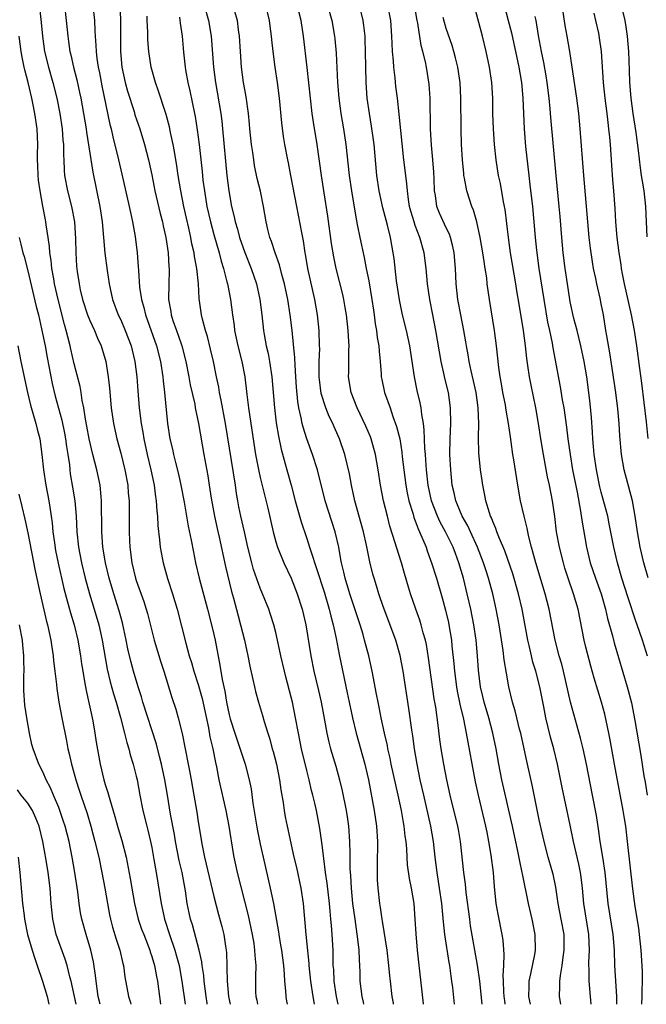
# Model space of a CAD drawing. Units: inches. Extents: x 2634000 to 2635426, y 1449000 to 1452000.
# Drawn here: x 2634628 to 2634709, y 1449000 to 1449127 of the extents above; entities that cross this region are included whole.
import ezdxf

# ---------------------------------------------------------------- set-up
doc = ezdxf.new("R2010")
doc.units = ezdxf.units.IN
doc.header["$MEASUREMENT"] = 0
doc.layers.add('LD26341449_2ft', color=249, linetype='Continuous')

msp = doc.modelspace()

# ---------------------------------------------------------------- linework, layer by layer
at = {"layer": 'LD26341449_2ft'}
for points, elevation in [([(2634629.91, 1449134.09), (2634630.75, 1449126.75), (2634630.89, 1449125), (2634631.17, 1449123), (2634631.68, 1449121), (2634632.26, 1449119), (2634632.74, 1449117), (2634633.14, 1449115), (2634633.45, 1449113), (2634633.55, 1449111.55), (2634633.62, 1449111), (2634633.61, 1449109.61), (2634633.66, 1449109), (2634633.69, 1449107.69), (2634633.76, 1449107), (2634634.12, 1449105), (2634634.65, 1449103), (2634635.05, 1449101), (2634635.18, 1449098.82), (2634635.19, 1449097), (2634635.3, 1449095.3), (2634635.38, 1449094.62), (2634635.62, 1449093), (2634635.78, 1449092.22), (2634636.07, 1449091), (2634636.71, 1449089), (2634637, 1449088.26), (2634637.6, 1449087), (2634638.01, 1449086.01), (2634638.49, 1449085), (2634639.07, 1449083), (2634639.36, 1449081), (2634639.53, 1449079.53), (2634639.77, 1449077), (2634640.05, 1449075), (2634640.49, 1449073), (2634641, 1449071.15), (2634641.54, 1449069), (2634641.91, 1449067), (2634641.98, 1449065.98), (2634642.08, 1449065), (2634642.09, 1449063.91), (2634642.07, 1449061), (2634642.12, 1449059.88), (2634642.18, 1449059), (2634642.45, 1449057), (2634642.9, 1449055), (2634643, 1449054.7), (2634643.98, 1449051.98), (2634644.3, 1449051), (2634644.46, 1449050.46), (2634645.32, 1449047), (2634646.18, 1449044.18), (2634646.58, 1449043), (2634647.6, 1449039.6), (2634648.11, 1449038.11), (2634648.42, 1449037), (2634648.94, 1449034.94), (2634649.7, 1449031), (2634649.86, 1449030.14), (2634650.09, 1449029), (2634650.45, 1449027), (2634650.82, 1449024.82), (2634651, 1449023.55), (2634651.5, 1449020.5), (2634651.8, 1449019), (2634653, 1449013.91), (2634653.6, 1449011.6), (2634654.04, 1449010.04), (2634654.29, 1449009), (2634654.5, 1449007.5), (2634654.6, 1449007), (2634654.64, 1449006.64), (2634654.68, 1449005), (2634654.71, 1449004.71), (2634654.72, 1449003), (2634654.89, 1449001), (2634655.12, 1449000)], 11312), ([(2634640.85, 1449130.85), (2634640.98, 1449126.98), (2634640.99, 1449123), (2634641.14, 1449121), (2634641.56, 1449119), (2634641.87, 1449117.87), (2634642.72, 1449115.28), (2634642.84, 1449114.84), (2634643.48, 1449113), (2634644.08, 1449111), (2634644.59, 1449109), (2634645, 1449107.08), (2634645.42, 1449105), (2634646.1, 1449102.1), (2634646.38, 1449101), (2634646.48, 1449100.48), (2634646.83, 1449099), (2634647.12, 1449097), (2634647.22, 1449095.22), (2634647.25, 1449095), (2634647.26, 1449094.74), (2634647.21, 1449093), (2634647.18, 1449091), (2634647.45, 1449089.45), (2634647.5, 1449089), (2634647.74, 1449088.26), (2634648.18, 1449087), (2634648.4, 1449086.4), (2634648.88, 1449085), (2634649.41, 1449083), (2634649.8, 1449081), (2634649.98, 1449079.98), (2634650.54, 1449077.46), (2634650.62, 1449077), (2634651.05, 1449075), (2634651.72, 1449071), (2634652.22, 1449068.22), (2634652.42, 1449067), (2634652.67, 1449065.33), (2634653.08, 1449063), (2634653.43, 1449061.43), (2634653.7, 1449060.29), (2634654.51, 1449056.51), (2634655.31, 1449053.31), (2634655.55, 1449052.45), (2634656.14, 1449050.14), (2634656.46, 1449049), (2634656.96, 1449047), (2634657.42, 1449045), (2634657.66, 1449043.66), (2634658.06, 1449041.94), (2634658.24, 1449041), (2634658.39, 1449040.39), (2634658.78, 1449039), (2634659.3, 1449037.3), (2634659.51, 1449036.49), (2634659.96, 1449035), (2634660.22, 1449034.22), (2634660.54, 1449033), (2634660.65, 1449032.65), (2634661.09, 1449031), (2634661.5, 1449029), (2634661.67, 1449027.67), (2634661.95, 1449026.05), (2634662.08, 1449025), (2634662.22, 1449024.22), (2634662.47, 1449023), (2634663.35, 1449019), (2634663.67, 1449017.67), (2634664.23, 1449015), (2634664.53, 1449013), (2634664.88, 1449009), (2634665.27, 1449005.27), (2634665.28, 1449005), (2634665.48, 1449003), (2634665.78, 1449001), (2634665.97, 1449000)], 11318), ([(2634633.73, 1449129), (2634633.98, 1449127), (2634634.17, 1449125), (2634634.28, 1449124.28), (2634634.44, 1449123), (2634634.56, 1449122.56), (2634634.91, 1449121), (2634635.34, 1449119.34), (2634635.7, 1449117.7), (2634635.84, 1449117), (2634636.2, 1449115), (2634636.52, 1449113), (2634636.57, 1449112.57), (2634637, 1449109.88), (2634637.41, 1449107.41), (2634638.32, 1449103), (2634638.61, 1449101), (2634638.97, 1449096.97), (2634639.25, 1449094.75), (2634639.5, 1449093), (2634639.94, 1449091), (2634640.69, 1449089), (2634641, 1449088.37), (2634641.58, 1449087), (2634642.34, 1449085), (2634642.46, 1449084.46), (2634642.84, 1449083), (2634643.08, 1449081), (2634643.2, 1449079.2), (2634643.39, 1449077), (2634643.64, 1449075), (2634643.85, 1449073.85), (2634643.98, 1449073), (2634644.41, 1449071), (2634644.89, 1449069), (2634645.31, 1449067), (2634645.5, 1449065.5), (2634645.58, 1449065), (2634645.66, 1449063.66), (2634645.74, 1449063), (2634645.79, 1449061.79), (2634646.02, 1449059.98), (2634646.1, 1449059), (2634646.36, 1449057.64), (2634646.46, 1449057), (2634647.04, 1449054.96), (2634647.68, 1449053), (2634647.99, 1449051.99), (2634648.27, 1449051), (2634649.38, 1449046.62), (2634649.84, 1449045), (2634650.12, 1449044.12), (2634650.43, 1449043), (2634651, 1449041.28), (2634651.5, 1449039.5), (2634652.31, 1449035.69), (2634652.51, 1449034.51), (2634652.87, 1449033), (2634653.21, 1449031.21), (2634653.34, 1449030.66), (2634653.66, 1449029), (2634654.54, 1449025), (2634654.94, 1449023), (2634655.49, 1449019.49), (2634655.58, 1449019), (2634656.02, 1449017), (2634657.45, 1449011.45), (2634657.97, 1449009), (2634658.17, 1449007.83), (2634658.28, 1449007), (2634658.3, 1449006.3), (2634658.43, 1449005), (2634658.41, 1449003.59), (2634658.38, 1449003), (2634658.4, 1449001.6), (2634658.42, 1449001), (2634658.54, 1449000.54), (2634658.63, 1449000)], 11314), ([(2634637.43, 1449128.57), (2634637.6, 1449127), (2634637.68, 1449125.68), (2634637.69, 1449125), (2634637.79, 1449123.79), (2634637.81, 1449123), (2634637.91, 1449122.09), (2634638.09, 1449121), (2634638.25, 1449120.25), (2634638.57, 1449118.57), (2634639.6, 1449113.6), (2634639.75, 1449113), (2634639.98, 1449111.98), (2634640.73, 1449109), (2634641.16, 1449107.16), (2634642.11, 1449103), (2634642.24, 1449102.24), (2634642.53, 1449101), (2634642.87, 1449099.13), (2634643.13, 1449097), (2634643.27, 1449095.27), (2634643.28, 1449094.72), (2634643.43, 1449092.58), (2634643.66, 1449091), (2634643.97, 1449089.97), (2634644.18, 1449089), (2634645.6, 1449085), (2634646.12, 1449083), (2634646.43, 1449081), (2634646.47, 1449080.47), (2634646.65, 1449079), (2634647.03, 1449075), (2634647.35, 1449073), (2634647.68, 1449071.68), (2634647.81, 1449071), (2634648.06, 1449069.94), (2634648.45, 1449068.45), (2634648.77, 1449067), (2634649.19, 1449064.81), (2634649.72, 1449061.73), (2634650.09, 1449059.91), (2634650.37, 1449058.37), (2634650.65, 1449057), (2634651.13, 1449055), (2634652.2, 1449051), (2634652.72, 1449049), (2634653, 1449047.76), (2634653.17, 1449047), (2634653.8, 1449043.8), (2634654.08, 1449041.92), (2634654.42, 1449040.42), (2634654.65, 1449039), (2634655, 1449037.35), (2634655.13, 1449036.87), (2634655.72, 1449035), (2634657.06, 1449031), (2634657.59, 1449029), (2634657.81, 1449027.81), (2634658.04, 1449025.96), (2634658.62, 1449022.62), (2634659, 1449020.69), (2634659.36, 1449019), (2634660.29, 1449015), (2634660.72, 1449013), (2634661.35, 1449009.35), (2634661.39, 1449009), (2634661.63, 1449007.63), (2634661.73, 1449007), (2634662, 1449005), (2634662.1, 1449003.9), (2634662.15, 1449003), (2634662.28, 1449001.72), (2634662.31, 1449001), (2634662.41, 1449000.41), (2634662.49, 1449000)], 11316), ([(2634651.75, 1449129), (2634652.31, 1449127), (2634652.66, 1449125), (2634652.97, 1449121), (2634653.22, 1449119), (2634653.9, 1449115), (2634654.03, 1449114.03), (2634654.15, 1449113), (2634654.71, 1449107), (2634654.94, 1449105), (2634655.3, 1449103), (2634655.65, 1449101.65), (2634655.77, 1449101), (2634656.06, 1449100.06), (2634656.32, 1449099), (2634657, 1449097.04), (2634657.84, 1449095), (2634658.5, 1449093), (2634658.95, 1449091), (2634659.22, 1449089), (2634659.44, 1449087), (2634659.52, 1449086.48), (2634659.77, 1449085), (2634660.01, 1449084.01), (2634660.2, 1449083), (2634660.51, 1449081), (2634660.82, 1449077), (2634661.07, 1449075.07), (2634661.34, 1449073.34), (2634661.68, 1449071.68), (2634662.22, 1449069.78), (2634662.42, 1449069), (2634662.98, 1449067), (2634663.51, 1449065), (2634664.28, 1449062.28), (2634665, 1449060.12), (2634665.36, 1449059), (2634665.51, 1449058.49), (2634666.28, 1449056.28), (2634667.25, 1449053.25), (2634667.91, 1449051), (2634668.11, 1449050.11), (2634668.42, 1449049), (2634668.78, 1449047.22), (2634669.17, 1449045.17), (2634670.21, 1449040.21), (2634670.46, 1449039), (2634670.89, 1449037), (2634671.39, 1449035), (2634672.5, 1449031), (2634672.96, 1449029), (2634673.7, 1449025), (2634674.02, 1449023), (2634674.15, 1449021), (2634674.1, 1449017.9), (2634674.07, 1449017), (2634674.09, 1449016.09), (2634674.17, 1449015), (2634674.4, 1449013), (2634674.49, 1449012.49), (2634674.7, 1449011), (2634674.75, 1449010.75), (2634675.33, 1449007), (2634675.56, 1449005), (2634675.68, 1449003.68), (2634675.75, 1449003), (2634675.99, 1449001), (2634676.15, 1449000.15), (2634676.17, 1449000)], 11324), ([(2634680.07, 1449000), (2634680.07, 1449000.07), (2634679.3, 1449007), (2634679.11, 1449009.11), (2634679, 1449011), (2634678.84, 1449013), (2634678.5, 1449015), (2634678.24, 1449016.24), (2634678, 1449018), (2634677.94, 1449019), (2634677.9, 1449020.09), (2634677.83, 1449021), (2634677.72, 1449021.72), (2634677.59, 1449023), (2634677.49, 1449023.49), (2634677.22, 1449025), (2634676.8, 1449027), (2634675.91, 1449031), (2634675.76, 1449031.76), (2634675.46, 1449033), (2634675.4, 1449033.4), (2634675.03, 1449035), (2634674.61, 1449037), (2634674.35, 1449038.35), (2634674.21, 1449039), (2634674.02, 1449040.02), (2634673.43, 1449043), (2634672.99, 1449045), (2634672.47, 1449047), (2634672.26, 1449047.74), (2634671.88, 1449049), (2634670.56, 1449053), (2634669.96, 1449055), (2634669.8, 1449055.8), (2634669.49, 1449057), (2634669.42, 1449057.42), (2634669.12, 1449059), (2634668.67, 1449061), (2634667.38, 1449065), (2634666.37, 1449069), (2634665.74, 1449071), (2634665, 1449072.99), (2634664.52, 1449074.52), (2634664.41, 1449075), (2634664.29, 1449075.71), (2634663.98, 1449077), (2634663.84, 1449077.84), (2634663.68, 1449079.68), (2634663.6, 1449081), (2634663.49, 1449082.52), (2634663.46, 1449083.46), (2634663.1, 1449087), (2634662.87, 1449089), (2634662.55, 1449091), (2634662.13, 1449093), (2634661.79, 1449094.21), (2634661.48, 1449095.48), (2634660.92, 1449097), (2634660.46, 1449098.46), (2634660.23, 1449099), (2634659.97, 1449100.03), (2634659.75, 1449101), (2634659.43, 1449103), (2634659.02, 1449104.98), (2634658.62, 1449106.62), (2634658.28, 1449108.28), (2634658.17, 1449109), (2634658.05, 1449109.95), (2634657.89, 1449111), (2634657.67, 1449113), (2634657.62, 1449113.62), (2634657.48, 1449115), (2634657.17, 1449117.17), (2634657, 1449118.09), (2634656.85, 1449119), (2634656.58, 1449121), (2634656.44, 1449123), (2634656.32, 1449125), (2634656.21, 1449125.79), (2634656.07, 1449127), (2634655.69, 1449128.31)], 11326), ([(2634684.07, 1449000), (2634683.84, 1449002.15), (2634683.73, 1449003), (2634683.62, 1449003.62), (2634683.45, 1449005), (2634683.38, 1449005.38), (2634682.83, 1449009), (2634682.63, 1449010.63), (2634682.42, 1449013), (2634682.14, 1449015), (2634681.82, 1449017), (2634681.57, 1449019), (2634681.36, 1449021), (2634681.02, 1449023), (2634680.09, 1449027), (2634679.65, 1449029), (2634679.24, 1449031), (2634678.9, 1449033), (2634678.68, 1449034.68), (2634678.55, 1449035.45), (2634678.17, 1449038.17), (2634677.42, 1449043), (2634677.05, 1449045.05), (2634676.51, 1449047), (2634674.97, 1449051), (2634674.49, 1449052.49), (2634674.31, 1449053), (2634674.01, 1449054.01), (2634673.69, 1449055), (2634673.54, 1449055.54), (2634673.14, 1449057.14), (2634672.71, 1449059.29), (2634672.32, 1449061), (2634671.2, 1449065), (2634670.77, 1449067), (2634670.5, 1449068.5), (2634669.93, 1449071), (2634669.24, 1449073), (2634668.54, 1449074.54), (2634668.35, 1449075), (2634667.9, 1449075.9), (2634667.46, 1449077), (2634666.87, 1449078.87), (2634666.65, 1449080.65), (2634666.61, 1449081), (2634666.6, 1449081.4), (2634666.62, 1449083), (2634666.67, 1449084.67), (2634666.66, 1449085), (2634666.59, 1449087), (2634666.38, 1449089), (2634666.03, 1449091), (2634665.14, 1449095), (2634664.84, 1449096.84), (2634664.8, 1449097), (2634664.57, 1449098.57), (2634664.35, 1449099.65), (2634663.73, 1449103), (2634662.93, 1449107), (2634662.64, 1449108.64), (2634662.55, 1449109), (2634662.18, 1449111), (2634662.02, 1449112.02), (2634661.78, 1449113.78), (2634661.49, 1449117), (2634661.23, 1449119), (2634660.92, 1449121), (2634660.66, 1449123), (2634660.5, 1449124.5), (2634660.46, 1449125), (2634660.27, 1449126.27), (2634660.19, 1449127), (2634659.72, 1449129)], 11328), ([(2634687.62, 1449000), (2634687.33, 1449003), (2634687.04, 1449005.04), (2634686.15, 1449010.15), (2634686.03, 1449011), (2634685.58, 1449014.42), (2634685.49, 1449015.49), (2634685.28, 1449017), (2634684.84, 1449021), (2634684.57, 1449022.57), (2634684.5, 1449023), (2634683.49, 1449027), (2634683.06, 1449029), (2634682.69, 1449031), (2634682.36, 1449033), (2634682.19, 1449034.19), (2634681.96, 1449036.04), (2634681.64, 1449038.36), (2634681.45, 1449039.45), (2634680.73, 1449044.73), (2634680.44, 1449046.44), (2634680.32, 1449047), (2634680.03, 1449047.97), (2634679.77, 1449049), (2634679.59, 1449049.59), (2634679.07, 1449051), (2634678.39, 1449053), (2634678.15, 1449053.85), (2634677.61, 1449055.61), (2634677.22, 1449057), (2634676.59, 1449059), (2634676.43, 1449059.57), (2634675.74, 1449061.74), (2634675.4, 1449063), (2634674.92, 1449065), (2634674.53, 1449067), (2634674.23, 1449069), (2634673.88, 1449071), (2634673.32, 1449073), (2634673.24, 1449073.24), (2634672.64, 1449074.64), (2634671.51, 1449077), (2634670.73, 1449079), (2634670.39, 1449081), (2634670.41, 1449081.59), (2634670.44, 1449084.43), (2634670.46, 1449085), (2634670.44, 1449085.56), (2634670.35, 1449087), (2634670.13, 1449089), (2634669.97, 1449089.97), (2634669.78, 1449091), (2634669.64, 1449091.64), (2634668.8, 1449095), (2634668.49, 1449096.49), (2634668.21, 1449098.21), (2634667.73, 1449101.73), (2634667.25, 1449104.75), (2634666.91, 1449107), (2634666.35, 1449111), (2634665.88, 1449113.88), (2634665.72, 1449115), (2634665.04, 1449120.96), (2634664.59, 1449125), (2634664.26, 1449127), (2634663.75, 1449129)], 11330), ([(2634667.69, 1449129), (2634668.24, 1449127), (2634668.58, 1449125), (2634668.62, 1449124.62), (2634668.78, 1449122.78), (2634668.98, 1449119.02), (2634669.14, 1449117), (2634669.42, 1449115), (2634669.75, 1449113), (2634670.03, 1449111), (2634670.49, 1449107), (2634670.78, 1449105), (2634671.36, 1449101.36), (2634671.56, 1449100.44), (2634671.83, 1449099), (2634672.41, 1449096.41), (2634672.68, 1449095), (2634673, 1449093.38), (2634673.4, 1449091), (2634673.6, 1449089.6), (2634673.69, 1449089), (2634673.84, 1449087.84), (2634674, 1449087), (2634674.1, 1449086.1), (2634674.29, 1449085), (2634674.33, 1449084.33), (2634674.48, 1449083), (2634674.61, 1449081.39), (2634674.62, 1449081), (2634674.68, 1449080.68), (2634675.04, 1449079), (2634675.75, 1449077), (2634676.12, 1449075.88), (2634676.6, 1449074.6), (2634676.99, 1449073), (2634677.28, 1449071.28), (2634677.33, 1449070.67), (2634677.52, 1449069), (2634677.77, 1449067), (2634677.97, 1449066.03), (2634678.17, 1449065), (2634678.71, 1449063.29), (2634678.83, 1449062.83), (2634679, 1449062.43), (2634679.37, 1449061.37), (2634679.56, 1449061), (2634680, 1449060), (2634680.39, 1449059), (2634680.54, 1449058.54), (2634681.11, 1449057), (2634681.73, 1449055), (2634682.46, 1449052.46), (2634682.89, 1449050.89), (2634683.27, 1449049.27), (2634683.33, 1449049), (2634683.67, 1449047), (2634683.74, 1449046.26), (2634683.99, 1449043.99), (2634684.06, 1449043), (2634684.31, 1449041), (2634684.41, 1449040.41), (2634684.74, 1449038.74), (2634685.21, 1449036.79), (2634685.58, 1449035), (2634686.73, 1449028.73), (2634687.1, 1449027), (2634688.08, 1449023), (2634688.22, 1449022.22), (2634688.47, 1449021), (2634688.76, 1449019.24), (2634689.04, 1449017), (2634689.18, 1449015.18), (2634689.24, 1449014.76), (2634689.41, 1449013), (2634689.64, 1449011.64), (2634690.17, 1449009), (2634690.28, 1449008.28), (2634690.44, 1449006.44), (2634690.38, 1449005), (2634690.3, 1449003.7), (2634690.35, 1449003), (2634690.39, 1449001.61), (2634690.44, 1449001), (2634690.5, 1449000.5), (2634690.58, 1449000)], 11332), ([(2634693.87, 1449000), (2634693.65, 1449001), (2634693.68, 1449002.32), (2634693.71, 1449003), (2634693.93, 1449003.93), (2634694.44, 1449006.44), (2634694.53, 1449007), (2634694.48, 1449009), (2634694.08, 1449011), (2634693.62, 1449013), (2634692.83, 1449016.83), (2634692.8, 1449017), (2634692.48, 1449018.48), (2634692.25, 1449019.75), (2634691.56, 1449023), (2634690.17, 1449029), (2634689.77, 1449031), (2634689.43, 1449033), (2634689.03, 1449035), (2634688.48, 1449037), (2634687.89, 1449039), (2634687.73, 1449039.73), (2634687.42, 1449041), (2634687.15, 1449043.15), (2634687.03, 1449045), (2634686.87, 1449047), (2634686.58, 1449049), (2634686.16, 1449051), (2634685.69, 1449053), (2634685.21, 1449055), (2634684.63, 1449057), (2634684.18, 1449058.18), (2634683.89, 1449059), (2634682.92, 1449061), (2634682.23, 1449062.23), (2634681.87, 1449063), (2634681.08, 1449065), (2634680.66, 1449067), (2634680.45, 1449069), (2634680.4, 1449069.6), (2634680.31, 1449071), (2634680.24, 1449071.76), (2634680.16, 1449074.16), (2634680.05, 1449075), (2634679.84, 1449076.16), (2634679.76, 1449077), (2634679.65, 1449077.65), (2634679.25, 1449079.25), (2634678.89, 1449081), (2634678.31, 1449085), (2634677.87, 1449087), (2634677.37, 1449089), (2634676.95, 1449090.95), (2634676.59, 1449093.41), (2634676.28, 1449096.27), (2634676.17, 1449097), (2634675.99, 1449098.01), (2634675.8, 1449099), (2634675.41, 1449100.59), (2634675.23, 1449101.23), (2634674.83, 1449102.83), (2634674.35, 1449105), (2634674.04, 1449107), (2634673.68, 1449111), (2634673.6, 1449111.6), (2634673.36, 1449113.36), (2634673.08, 1449115), (2634672.81, 1449117), (2634672.68, 1449119), (2634672.6, 1449123), (2634672.55, 1449124.55), (2634672.52, 1449125), (2634672.38, 1449126.38), (2634672.3, 1449127), (2634671.79, 1449129)], 11334), ([(2634697.78, 1449000), (2634697.6, 1449001), (2634697.65, 1449002.35), (2634697.65, 1449003), (2634697.72, 1449003.72), (2634697.95, 1449005), (2634698.08, 1449006.08), (2634698.23, 1449007), (2634698.2, 1449009), (2634697.83, 1449011), (2634697.44, 1449013), (2634697.12, 1449015.12), (2634696.78, 1449016.78), (2634696.63, 1449017.37), (2634696.17, 1449019), (2634695.64, 1449021), (2634695, 1449023.83), (2634694.68, 1449025.32), (2634694.11, 1449028.11), (2634693.38, 1449031.38), (2634693.06, 1449033), (2634692.61, 1449035), (2634692.46, 1449035.54), (2634692.1, 1449037), (2634691.9, 1449037.9), (2634691.56, 1449039), (2634691.09, 1449041), (2634690.76, 1449042.76), (2634690.46, 1449044.46), (2634690.34, 1449045.66), (2634689.83, 1449049), (2634689.46, 1449051), (2634689.01, 1449053), (2634688.47, 1449055), (2634688.1, 1449056.1), (2634687.82, 1449057), (2634687.04, 1449059), (2634686.11, 1449061), (2634685.77, 1449061.77), (2634685.04, 1449063), (2634684.46, 1449064.46), (2634684.22, 1449065), (2634684.01, 1449066.01), (2634683.77, 1449067), (2634683.57, 1449069), (2634683.48, 1449071), (2634683.49, 1449073), (2634683.58, 1449075), (2634683.56, 1449077), (2634683.27, 1449079), (2634682.82, 1449080.82), (2634682.73, 1449081.27), (2634682.35, 1449083), (2634681.67, 1449087), (2634681.26, 1449089), (2634680.87, 1449091), (2634680.59, 1449093), (2634680.39, 1449095), (2634680.13, 1449097), (2634679.61, 1449099), (2634679, 1449100.55), (2634678.84, 1449101), (2634678.41, 1449102.41), (2634678.26, 1449103), (2634678.11, 1449103.89), (2634677.98, 1449105), (2634677.92, 1449105.92), (2634677.77, 1449107), (2634677.54, 1449109), (2634676.93, 1449114.93), (2634676.7, 1449117), (2634676.49, 1449118.49), (2634676.39, 1449119.61), (2634676.22, 1449121), (2634676.18, 1449121.82), (2634676.08, 1449123), (2634676.02, 1449124.02), (2634675.99, 1449125), (2634675.85, 1449127), (2634675.48, 1449129)], 11336), ([(2634701.71, 1449000), (2634701.6, 1449001), (2634701.48, 1449002.52), (2634701.43, 1449003), (2634701.44, 1449004.56), (2634701.41, 1449005), (2634701.41, 1449005.41), (2634701.49, 1449007), (2634701.4, 1449009), (2634700.74, 1449013), (2634700.57, 1449015), (2634700.42, 1449016.42), (2634700.34, 1449017), (2634700.11, 1449018.11), (2634699.42, 1449021), (2634699, 1449023.13), (2634697.97, 1449027.97), (2634697.35, 1449031), (2634696.86, 1449033), (2634696.47, 1449034.47), (2634695.87, 1449037), (2634695.6, 1449038.4), (2634695.09, 1449041), (2634694.56, 1449043), (2634694.19, 1449044.19), (2634693.98, 1449045), (2634693.69, 1449046.31), (2634693.52, 1449047), (2634692.8, 1449051), (2634692.33, 1449053), (2634691.58, 1449055.58), (2634690.55, 1449058.55), (2634689.85, 1449060.15), (2634689.54, 1449061), (2634689.41, 1449061.41), (2634689, 1449062.32), (2634688.82, 1449062.82), (2634688.72, 1449063), (2634688.56, 1449063.44), (2634688.11, 1449065), (2634687.95, 1449065.95), (2634687.72, 1449067), (2634687.62, 1449067.62), (2634687.42, 1449069), (2634687.2, 1449071.2), (2634687.17, 1449073.17), (2634687.22, 1449075), (2634687.13, 1449077), (2634686.84, 1449079), (2634686.51, 1449080.51), (2634686.2, 1449081.8), (2634685.95, 1449083), (2634685.83, 1449083.83), (2634685.61, 1449085), (2634685.54, 1449085.54), (2634685.28, 1449087), (2634684.87, 1449089), (2634684.49, 1449091), (2634684.29, 1449093), (2634684.19, 1449095), (2634684.01, 1449097), (2634683.84, 1449097.84), (2634683.56, 1449099), (2634683.42, 1449099.42), (2634683, 1449100.25), (2634682.13, 1449102.13), (2634681.78, 1449103), (2634681.6, 1449104.4), (2634681.48, 1449105), (2634681.45, 1449106.55), (2634681.41, 1449107.41), (2634681.27, 1449109), (2634681.08, 1449110.92), (2634680.96, 1449113), (2634680.91, 1449117), (2634680.8, 1449118.8), (2634680.44, 1449121), (2634680.32, 1449121.68), (2634680, 1449123), (2634679.77, 1449123.77), (2634679.33, 1449126.67), (2634679.25, 1449127), (2634678.89, 1449129)], 11338), ([(2634708.23, 1449000), (2634708.29, 1449001), (2634708.29, 1449001.71), (2634708.33, 1449003), (2634708.3, 1449004.3), (2634708.14, 1449007), (2634707.95, 1449009), (2634707.84, 1449009.84), (2634707.37, 1449012.63), (2634707.08, 1449014.92), (2634706.4, 1449021), (2634706.15, 1449023), (2634705.98, 1449023.98), (2634705.82, 1449025), (2634704.7, 1449031), (2634704.16, 1449034.16), (2634703.99, 1449035), (2634703.45, 1449037.45), (2634703.02, 1449039.02), (2634702.09, 1449042.09), (2634701.65, 1449043.65), (2634701, 1449046.1), (2634700.78, 1449047), (2634700, 1449051), (2634699.42, 1449053), (2634698.75, 1449055), (2634698.32, 1449056.32), (2634698.13, 1449057), (2634697.62, 1449059), (2634697.24, 1449061), (2634696.99, 1449062.99), (2634696.71, 1449065), (2634696.32, 1449067), (2634696.08, 1449068.08), (2634695.55, 1449071), (2634695.22, 1449073), (2634694.91, 1449075), (2634694.55, 1449077), (2634693.94, 1449079.94), (2634693.74, 1449081), (2634693.54, 1449082.46), (2634693.39, 1449083.39), (2634693.23, 1449085), (2634692.97, 1449087), (2634692.39, 1449090.39), (2634692.11, 1449092.11), (2634691.98, 1449093), (2634691.3, 1449097), (2634691.02, 1449098.98), (2634690.59, 1449102.59), (2634690.39, 1449103.61), (2634689.98, 1449105.98), (2634689.76, 1449107), (2634689.45, 1449109), (2634689.23, 1449111), (2634689.09, 1449113), (2634689.03, 1449115), (2634689, 1449117), (2634688.88, 1449119), (2634688.59, 1449121), (2634688.17, 1449123), (2634687.66, 1449125), (2634686.59, 1449129)], 11342), ([(2634690.46, 1449129), (2634691, 1449127), (2634691.41, 1449125.41), (2634692.35, 1449121), (2634692.69, 1449119), (2634692.88, 1449117), (2634693.04, 1449113.04), (2634693.24, 1449110.76), (2634693.65, 1449107), (2634693.8, 1449105.8), (2634694.11, 1449103), (2634694.47, 1449099), (2634694.64, 1449097.36), (2634694.96, 1449095), (2634695.58, 1449091), (2634696.08, 1449088.08), (2634696.33, 1449087), (2634696.67, 1449085.33), (2634696.76, 1449084.76), (2634697.71, 1449079.71), (2634697.97, 1449078.03), (2634698.15, 1449077), (2634698.51, 1449074.51), (2634698.69, 1449073), (2634698.98, 1449071), (2634699.31, 1449069), (2634699.87, 1449066.13), (2634700.33, 1449063.67), (2634700.49, 1449062.49), (2634701.1, 1449059), (2634701.59, 1449057), (2634702.25, 1449055), (2634702.97, 1449053), (2634703.56, 1449051), (2634703.82, 1449049.82), (2634704.43, 1449047.57), (2634704.66, 1449046.66), (2634706.36, 1449041), (2634706.9, 1449038.9), (2634707.34, 1449036.66), (2634708.12, 1449032.12), (2634708.51, 1449029.49), (2634708.66, 1449028.66), (2634708.91, 1449027)], 11344), ([(2634709.05, 1449055.05), (2634708.49, 1449057), (2634708.03, 1449059), (2634707.68, 1449061), (2634707.38, 1449063), (2634707.01, 1449065.01), (2634705.96, 1449069), (2634705.6, 1449071), (2634705.38, 1449073.38), (2634705.29, 1449075), (2634705.12, 1449076.88), (2634704.86, 1449079), (2634704.1, 1449084.1), (2634703.71, 1449086.29), (2634703.61, 1449087), (2634703.27, 1449089), (2634703, 1449090.44), (2634702.86, 1449091.14), (2634702.43, 1449093), (2634702.3, 1449093.7), (2634702.02, 1449095), (2634701.87, 1449095.87), (2634701.62, 1449097.62), (2634701.45, 1449099), (2634701.25, 1449101), (2634700.75, 1449107), (2634700.28, 1449113), (2634700.09, 1449115), (2634699.84, 1449117), (2634699.26, 1449121), (2634698.93, 1449123), (2634698.58, 1449125), (2634698.36, 1449126.36), (2634697.97, 1449129)], 11348), ([(2634702.05, 1449127.95), (2634702.25, 1449127), (2634702.63, 1449125.37), (2634702.75, 1449124.75), (2634703, 1449123), (2634703.25, 1449119), (2634703.45, 1449117), (2634703.7, 1449115), (2634703.83, 1449113.83), (2634703.95, 1449113), (2634704.06, 1449111.94), (2634704.15, 1449111), (2634704.32, 1449108.32), (2634704.45, 1449106.45), (2634704.59, 1449105), (2634704.74, 1449102.74), (2634704.84, 1449101), (2634705.02, 1449098.98), (2634705.27, 1449097), (2634705.51, 1449095.51), (2634705.57, 1449095), (2634705.7, 1449094.3), (2634705.97, 1449093), (2634706.87, 1449089), (2634707.26, 1449087), (2634707.54, 1449085), (2634707.92, 1449082.08), (2634708.2, 1449080.2), (2634708.79, 1449075.21), (2634709.03, 1449073.03)], 11350), ([(2634705.74, 1449128.26), (2634706.02, 1449127), (2634706.18, 1449126.18), (2634706.36, 1449125), (2634706.52, 1449123), (2634706.6, 1449120.6), (2634706.66, 1449119), (2634706.83, 1449117), (2634707.09, 1449115), (2634707.47, 1449112.53), (2634707.76, 1449110.24), (2634708, 1449108), (2634708.17, 1449107), (2634708.27, 1449106.27), (2634708.49, 1449105), (2634708.7, 1449103), (2634708.9, 1449099.1)], 11352), ([(2634669.05, 1449000), (2634668.82, 1449001), (2634668.53, 1449003), (2634668.48, 1449004.48), (2634668.43, 1449005), (2634668.43, 1449006.43), (2634668.4, 1449007), (2634668.3, 1449009), (2634668.18, 1449010.18), (2634668.13, 1449011), (2634668.01, 1449012.01), (2634667.94, 1449013), (2634667.63, 1449015.63), (2634667.42, 1449017), (2634667.19, 1449018.81), (2634667.17, 1449019.17), (2634667, 1449020.58), (2634666.71, 1449022.71), (2634666.26, 1449025), (2634666.04, 1449025.96), (2634665.79, 1449027), (2634665.62, 1449027.62), (2634665.31, 1449029), (2634665, 1449030.17), (2634664.31, 1449033), (2634663.92, 1449035), (2634663.57, 1449037), (2634663.17, 1449039), (2634663, 1449039.67), (2634662.29, 1449042.29), (2634662.12, 1449043), (2634661.65, 1449045), (2634661.23, 1449047), (2634661, 1449048.01), (2634660.75, 1449049), (2634660.34, 1449050.34), (2634660.11, 1449051), (2634659.31, 1449053), (2634659, 1449053.71), (2634658.14, 1449056.14), (2634657.9, 1449057), (2634657.42, 1449059), (2634656.98, 1449061), (2634656.49, 1449063), (2634656.24, 1449064.24), (2634656.1, 1449065), (2634655.95, 1449065.94), (2634655.81, 1449067), (2634654.52, 1449075), (2634653.98, 1449077.98), (2634653.76, 1449079), (2634653.65, 1449079.65), (2634653.36, 1449081), (2634652.95, 1449083), (2634652.59, 1449084.59), (2634652.2, 1449086.2), (2634651.94, 1449087), (2634651.54, 1449088.46), (2634651.42, 1449089), (2634651.13, 1449091.13), (2634651.02, 1449093), (2634650.8, 1449095), (2634650.52, 1449096.52), (2634650.47, 1449097), (2634650.19, 1449098.19), (2634650.05, 1449099), (2634649.8, 1449100.2), (2634649.49, 1449101.49), (2634649.16, 1449103), (2634648.77, 1449105), (2634648.43, 1449107), (2634648.25, 1449108.25), (2634647.92, 1449110.08), (2634647.78, 1449111), (2634647.44, 1449112.56), (2634647.3, 1449113.3), (2634646.87, 1449114.87), (2634646.72, 1449115.28), (2634645.89, 1449117.89), (2634645.47, 1449119), (2634644.92, 1449121), (2634644.63, 1449123), (2634644.51, 1449124.51), (2634644.49, 1449125.51), (2634644.43, 1449127), (2634644.43, 1449127.57)], 11320), ([(2634648.57, 1449127.43), (2634648.66, 1449126.66), (2634648.92, 1449125), (2634649.1, 1449122.9), (2634649.31, 1449121), (2634649.37, 1449120.64), (2634649.67, 1449119), (2634649.92, 1449117.92), (2634650.53, 1449115), (2634650.61, 1449114.61), (2634650.88, 1449112.88), (2634651.1, 1449111), (2634651.5, 1449107.5), (2634651.61, 1449106.39), (2634651.79, 1449105), (2634652.12, 1449103), (2634652.57, 1449101), (2634653, 1449099.4), (2634653.69, 1449097), (2634653.95, 1449095.95), (2634654.26, 1449095), (2634654.71, 1449093.29), (2634654.77, 1449093), (2634654.8, 1449092.8), (2634655.15, 1449091), (2634655.41, 1449089), (2634655.62, 1449087.62), (2634655.7, 1449087), (2634656.12, 1449085), (2634656.61, 1449083), (2634657, 1449081), (2634657.26, 1449078.74), (2634657.48, 1449077), (2634657.78, 1449075), (2634658.41, 1449071), (2634658.82, 1449068.82), (2634659, 1449068.03), (2634659.58, 1449065.58), (2634659.97, 1449064.03), (2634660.67, 1449061), (2634661, 1449059.72), (2634661.21, 1449059), (2634662.03, 1449057), (2634663.01, 1449055), (2634663.78, 1449053), (2634664.42, 1449051), (2634664.89, 1449049), (2634665.52, 1449045), (2634665.93, 1449043), (2634666.53, 1449040.53), (2634666.87, 1449039), (2634667.3, 1449036.7), (2634667.59, 1449035), (2634667.84, 1449033.84), (2634668.06, 1449033), (2634668.74, 1449030.74), (2634669.21, 1449029), (2634669.56, 1449027.56), (2634670.07, 1449025), (2634670.2, 1449024.2), (2634670.38, 1449023), (2634670.53, 1449021), (2634670.54, 1449019.46), (2634670.56, 1449019), (2634670.57, 1449017.43), (2634670.64, 1449016.64), (2634670.72, 1449015), (2634670.92, 1449013), (2634671.19, 1449011), (2634671.57, 1449008.43), (2634671.72, 1449007), (2634671.75, 1449005.75), (2634671.81, 1449005), (2634671.84, 1449004.16), (2634671.86, 1449003), (2634672.09, 1449001), (2634672.27, 1449000.27), (2634672.32, 1449000)], 11322), ([(2634705.03, 1449000), (2634705.03, 1449001), (2634704.75, 1449005), (2634704.7, 1449007), (2634704.55, 1449009), (2634703.88, 1449013), (2634703.52, 1449017), (2634703.21, 1449019), (2634702.88, 1449021), (2634702.64, 1449022.64), (2634702.37, 1449024.37), (2634701.88, 1449027), (2634701.1, 1449031), (2634700.67, 1449033), (2634700.34, 1449034.34), (2634699.44, 1449037.44), (2634699.01, 1449039.01), (2634698.13, 1449043), (2634697.9, 1449043.9), (2634697.59, 1449045), (2634697.06, 1449047), (2634696.28, 1449051), (2634695.75, 1449053), (2634694.55, 1449057), (2634694.23, 1449058.23), (2634694, 1449059), (2634693.67, 1449060.33), (2634693.53, 1449061), (2634693.45, 1449061.45), (2634693.06, 1449063), (2634692.6, 1449065), (2634692.24, 1449067), (2634691.73, 1449070.27), (2634691.6, 1449071), (2634691.37, 1449072.63), (2634691.27, 1449073.27), (2634691.03, 1449075), (2634690.72, 1449076.72), (2634690.69, 1449077), (2634690.63, 1449077.37), (2634690.31, 1449079), (2634690.12, 1449080.12), (2634689.96, 1449081), (2634689.77, 1449082.23), (2634689.47, 1449085), (2634689.23, 1449087), (2634688.57, 1449091), (2634688.3, 1449093), (2634688.22, 1449093.78), (2634688.03, 1449095), (2634687.88, 1449095.88), (2634687.73, 1449097), (2634687.39, 1449099), (2634686.96, 1449101), (2634686.52, 1449102.52), (2634686.3, 1449103), (2634685.64, 1449105), (2634685.36, 1449106.64), (2634685.28, 1449107), (2634685.25, 1449107.24), (2634685.08, 1449109), (2634684.96, 1449111), (2634684.91, 1449113), (2634684.9, 1449117), (2634684.79, 1449119), (2634684.5, 1449121), (2634684.2, 1449122.2), (2634683.99, 1449123), (2634683.76, 1449123.76), (2634683, 1449125.96), (2634682.76, 1449126.76), (2634682.6, 1449127.4)], 11340), ([(2634708.96, 1449044.96), (2634708.33, 1449047), (2634707.99, 1449048.01), (2634707.64, 1449049), (2634707.46, 1449049.46), (2634706.47, 1449052.47), (2634705.67, 1449055), (2634705.08, 1449057), (2634704.61, 1449059), (2634704.04, 1449062.04), (2634703.84, 1449063), (2634703, 1449066.11), (2634702.82, 1449066.82), (2634702.39, 1449069), (2634702.1, 1449071), (2634702, 1449072), (2634701.92, 1449073), (2634701.88, 1449073.88), (2634701.74, 1449075.74), (2634701.56, 1449077.56), (2634701.39, 1449079), (2634701.13, 1449081), (2634700.78, 1449083), (2634700.35, 1449085), (2634699.87, 1449087), (2634699.48, 1449088.52), (2634699, 1449090.69), (2634698.94, 1449091), (2634698.64, 1449093), (2634698.35, 1449095), (2634698.1, 1449097), (2634697.92, 1449099), (2634697.7, 1449101.7), (2634697.58, 1449103), (2634697.17, 1449107), (2634696.5, 1449114.5), (2634696.41, 1449115.59), (2634696.27, 1449117), (2634696.01, 1449119), (2634695.88, 1449119.88), (2634695.59, 1449121.59), (2634695.3, 1449123), (2634694.91, 1449125.09), (2634694.59, 1449127), (2634694.47, 1449127.53)], 11346), ([(2634652.17, 1449000), (2634652.14, 1449000.14), (2634652.01, 1449001), (2634651.77, 1449003), (2634651.71, 1449003.71), (2634651.52, 1449005), (2634651.47, 1449005.47), (2634651.14, 1449007), (2634650.24, 1449010.24), (2634650, 1449011), (2634649.83, 1449011.83), (2634649.59, 1449013), (2634649.35, 1449014.65), (2634648.91, 1449017), (2634648.56, 1449018.56), (2634648.08, 1449021), (2634647.93, 1449021.93), (2634647.44, 1449024.56), (2634647.04, 1449027), (2634646.68, 1449029), (2634646.26, 1449031), (2634645.99, 1449032.01), (2634645.6, 1449033.6), (2634643.86, 1449039), (2634643.68, 1449039.68), (2634643.23, 1449041), (2634642.64, 1449043), (2634642.29, 1449044.29), (2634641.91, 1449045.91), (2634641.7, 1449047), (2634641.23, 1449049.23), (2634641, 1449050.04), (2634640.8, 1449050.8), (2634640.1, 1449053), (2634639.51, 1449055), (2634639.05, 1449057), (2634638.71, 1449059), (2634638.55, 1449061), (2634638.55, 1449062.55), (2634638.52, 1449063.48), (2634638.53, 1449065), (2634638.47, 1449065.53), (2634638.34, 1449067), (2634637.93, 1449069), (2634637.42, 1449071), (2634636.93, 1449073), (2634636.64, 1449074.64), (2634636.47, 1449075.53), (2634636.25, 1449077), (2634636.04, 1449077.96), (2634635.88, 1449079), (2634635.75, 1449079.75), (2634635, 1449082.68), (2634634.56, 1449084.56), (2634634.48, 1449085), (2634634.16, 1449086.16), (2634633.98, 1449087), (2634633.75, 1449087.75), (2634632.93, 1449091), (2634632.47, 1449093), (2634632.35, 1449093.65), (2634632.13, 1449095), (2634632.04, 1449096.04), (2634631.86, 1449097), (2634631.82, 1449097.82), (2634631.62, 1449099), (2634631.39, 1449100.61), (2634631.34, 1449101), (2634631.28, 1449101.28), (2634630.97, 1449103.03), (2634630.6, 1449105), (2634630.4, 1449106.4), (2634630.34, 1449107), (2634630.3, 1449108.3), (2634630.26, 1449109), (2634630.25, 1449109.75), (2634630.29, 1449111), (2634630.21, 1449113), (2634629.92, 1449115), (2634629.65, 1449116.35), (2634629.51, 1449117), (2634629.05, 1449119), (2634628.63, 1449120.63), (2634628.56, 1449121), (2634628.28, 1449122.28), (2634628.16, 1449123), (2634627.88, 1449125)], 11310), ([(2634627.91, 1449099), (2634628.13, 1449098.13), (2634628.39, 1449097), (2634628.53, 1449096.53), (2634629, 1449094.67), (2634630.08, 1449090.08), (2634630.37, 1449089), (2634630.79, 1449087.21), (2634631.23, 1449085), (2634631.49, 1449083.49), (2634632.14, 1449080.14), (2634632.53, 1449078.53), (2634633.4, 1449075.4), (2634633.75, 1449073.75), (2634633.89, 1449073), (2634634.01, 1449072.01), (2634634.17, 1449071), (2634634.37, 1449069.63), (2634634.42, 1449069), (2634634.49, 1449068.49), (2634634.78, 1449066.78), (2634635.06, 1449065), (2634635.24, 1449063), (2634635.34, 1449061), (2634635.54, 1449059), (2634635.92, 1449057), (2634636.4, 1449055), (2634636.95, 1449053), (2634637.58, 1449051), (2634638.18, 1449049), (2634638.61, 1449047), (2634639.26, 1449043.26), (2634639.63, 1449041.63), (2634640.06, 1449040.06), (2634640.4, 1449039), (2634640.97, 1449037.03), (2634641.49, 1449035), (2634641.78, 1449033.78), (2634642.03, 1449033), (2634642.22, 1449032.22), (2634642.61, 1449031), (2634643, 1449029.47), (2634643.1, 1449029), (2634643.46, 1449027), (2634643.86, 1449025), (2634644.36, 1449023), (2634644.5, 1449022.5), (2634644.85, 1449021), (2634645, 1449020.25), (2634645.29, 1449018.71), (2634645.59, 1449017), (2634646.22, 1449013), (2634646.56, 1449011.44), (2634646.66, 1449011), (2634647.3, 1449009), (2634647.98, 1449007), (2634648.21, 1449006.21), (2634648.53, 1449005), (2634648.9, 1449003), (2634649.31, 1449000)], 11308), ([(2634627.72, 1449085), (2634628.11, 1449083), (2634628.99, 1449079), (2634629.36, 1449077.36), (2634630.05, 1449075), (2634630.23, 1449074.23), (2634630.56, 1449073), (2634630.83, 1449071), (2634631.03, 1449069), (2634631.34, 1449067), (2634631.73, 1449065), (2634631.84, 1449064.16), (2634632.03, 1449063), (2634632.14, 1449062.14), (2634632.25, 1449061), (2634632.44, 1449059.56), (2634632.6, 1449058.6), (2634632.93, 1449056.93), (2634633.67, 1449053.67), (2634634.08, 1449052.08), (2634634.41, 1449051), (2634634.53, 1449050.53), (2634635, 1449049), (2634635.45, 1449047), (2634635.79, 1449045), (2634635.94, 1449043.94), (2634636.09, 1449043), (2634636.34, 1449041.66), (2634636.52, 1449040.52), (2634637.39, 1449036.61), (2634637.68, 1449035), (2634637.85, 1449033.85), (2634638.36, 1449031), (2634638.82, 1449029), (2634639, 1449028.39), (2634639.35, 1449027.35), (2634639.58, 1449026.42), (2634640.26, 1449024.26), (2634640.69, 1449022.69), (2634641.14, 1449021.14), (2634641.69, 1449019), (2634642.22, 1449016.22), (2634642.42, 1449015), (2634642.77, 1449013), (2634643.26, 1449011), (2634643.7, 1449009.7), (2634643.96, 1449009), (2634644.74, 1449007), (2634644.79, 1449006.79), (2634645, 1449006.19), (2634645.34, 1449005), (2634645.6, 1449003.6), (2634645.73, 1449003), (2634646.15, 1449000)], 11306), ([(2634627.86, 1449065.86), (2634628.26, 1449064.26), (2634628.63, 1449062.63), (2634629, 1449060.85), (2634629.97, 1449055.97), (2634630.6, 1449053), (2634631.43, 1449049.43), (2634631.55, 1449049), (2634631.98, 1449047), (2634632.1, 1449046.1), (2634632.28, 1449045), (2634632.34, 1449044.34), (2634632.51, 1449043), (2634632.71, 1449041.29), (2634632.75, 1449040.75), (2634633, 1449039), (2634633.39, 1449037), (2634634.01, 1449034.01), (2634634.19, 1449033), (2634634.35, 1449032.35), (2634634.63, 1449031), (2634634.72, 1449030.72), (2634635.19, 1449029), (2634635.65, 1449027.65), (2634635.85, 1449027), (2634636.65, 1449024.65), (2634637.14, 1449023), (2634637.68, 1449021), (2634638.16, 1449019), (2634638.57, 1449017), (2634638.94, 1449015), (2634639.28, 1449013), (2634639.55, 1449011.55), (2634639.67, 1449011), (2634639.95, 1449009.95), (2634640.42, 1449008.42), (2634640.9, 1449007), (2634641.27, 1449005.27), (2634641.35, 1449005), (2634641.53, 1449003.53), (2634642, 1449001), (2634642.25, 1449000.25), (2634642.3, 1449000)], 11304), ([(2634638.33, 1449000), (2634638.09, 1449001), (2634637.81, 1449003), (2634637.74, 1449003.74), (2634637.48, 1449005.48), (2634637.13, 1449007), (2634636.52, 1449009), (2634635.99, 1449011), (2634635.82, 1449011.82), (2634635.65, 1449013), (2634635.47, 1449014.53), (2634635.09, 1449017), (2634634.74, 1449019), (2634634.33, 1449021), (2634633.82, 1449023), (2634633.62, 1449023.62), (2634633.16, 1449025), (2634633, 1449025.42), (2634632.33, 1449027), (2634631.95, 1449027.95), (2634631.38, 1449029), (2634631, 1449029.93), (2634630.44, 1449031), (2634629.69, 1449033), (2634629.54, 1449033.54), (2634629.21, 1449035), (2634628.87, 1449037), (2634628.63, 1449038.63), (2634628.5, 1449040.5), (2634628.49, 1449042.49), (2634628.52, 1449043), (2634628.49, 1449044.49), (2634628.51, 1449045), (2634628.37, 1449046.37), (2634628.33, 1449047), (2634627.96, 1449049)], 11302), ([(2634635.24, 1449000), (2634635.02, 1449001), (2634634.6, 1449003), (2634634.45, 1449003.55), (2634634.1, 1449005), (2634633.84, 1449005.84), (2634632.69, 1449009), (2634632.37, 1449010.37), (2634632.23, 1449011), (2634632.04, 1449013), (2634631.88, 1449015), (2634631.62, 1449017), (2634631.38, 1449018.62), (2634630.97, 1449021), (2634630.46, 1449023), (2634630.05, 1449024.05), (2634629.6, 1449025), (2634629, 1449025.95), (2634628.17, 1449027), (2634627.67, 1449027.67)], 11300), ([(2634627.75, 1449019), (2634627.98, 1449017), (2634628.34, 1449013), (2634628.53, 1449011.47), (2634628.6, 1449011), (2634628.99, 1449009), (2634629.56, 1449007), (2634629.91, 1449005.9), (2634630.24, 1449005), (2634630.92, 1449003), (2634631.49, 1449001), (2634631.72, 1449000)], 11298)]:
    msp.add_lwpolyline(points, dxfattribs=dict(at, elevation=elevation))

doc.saveas('drawing.dxf')
